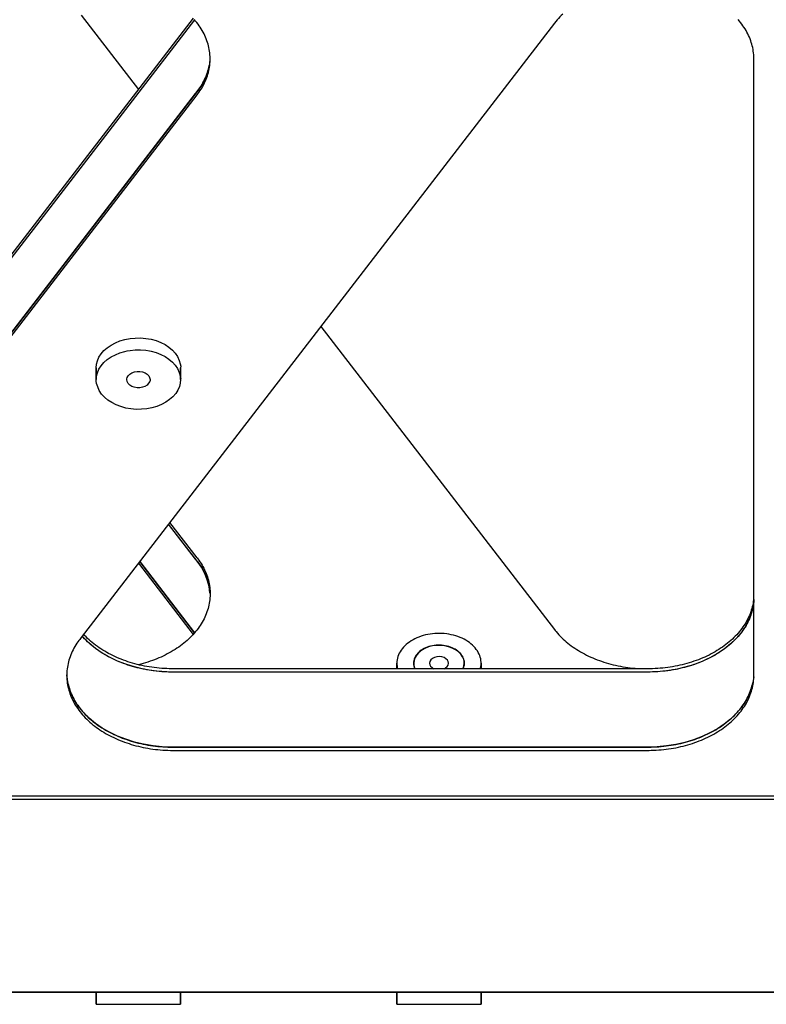
# Model space of a CAD drawing. Extents: x -1725 to 1269, y -6 to 723.
# Drawn here: x 1152 to 1222, y 219 to 312 of the extents above; entities that cross this region are included whole.
import ezdxf

# ---------------------------------------------------------------- set-up
doc = ezdxf.new("R2010")
doc.units = 0
doc.header["$LTSCALE"] = 2.2
doc.header["$MEASUREMENT"] = 0
doc.layers.get('0').update_dxf_attribs({"linetype": 'CONTINUOUS'})

msp = doc.modelspace()

# ---------------------------------------------------------------- linework, layer by layer
at = {"color": 7, "linetype": 'Continuous'}
for p, q in [((1168.27118, 311.93936), (1123.88598, 254.32476)), ((1168.39848, 311.7956), (1124.03537, 254.20967)), ((1168.39848, 311.7956), (1124.03537, 254.20967)), ((1157.71579, 312.2273), (1163.10439, 305.23257)), ((1202.32281, 311.4973), (1157.71579, 253.59476)), ((1202.43849, 311.64333), (1202.32281, 311.4973)), ((1221.10439, 257.39833), (1221.10439, 308.11472)), ((1169.84728, 308.05941), (1169.76279, 307.43903)), ((1168.64239, 305.04114), (1123.88598, 246.94468)), ((1123.88598, 246.94468), (1168.493, 304.84722)), ((1124.03537, 246.8296), (1168.64239, 304.73214)), ((1168.493, 304.84722), (1168.64239, 305.04114)), ((1180.30048, 282.91103), (1202.32281, 254.32476)), ((1159.13564, 277.89008), (1159.13564, 279.01261)), ((1159.13564, 279.01261), (1159.13564, 277.89008)), ((1167.07314, 277.89008), (1167.07314, 279.01261)), ((1167.07314, 279.01261), (1167.07314, 277.89008)), ((1168.493, 260.97484), (1165.94713, 264.27953)), ((1168.64239, 260.78092), (1165.94713, 264.27953)), ((1168.64239, 261.08992), (1166.06615, 264.43403)), ((1168.64239, 260.78092), (1168.493, 260.97484)), ((1163.10439, 260.58949), (1168.27118, 253.8827)), ((1163.22342, 260.74399), (1168.39848, 254.02646)), ((1168.39848, 254.02646), (1163.22342, 260.74399)), ((1169.84728, 257.76265), (1169.76279, 258.38302)), ((1221.10439, 250.32727), (1221.10439, 257.39833)), ((1157.71579, 253.59476), (1157.5664, 253.40085)), ((1157.87214, 253.65396), (1157.81477, 253.72325)), ((1157.95391, 253.55519), (1157.87214, 253.65396)), ((1166.34798, 250.63627), (1166.19177, 250.63647)), ((1211.10439, 250.63627), (1166.34798, 250.63627)), ((1187.46221, 250.63627), (1187.46221, 251.16243)), ((1187.46221, 251.16243), (1187.46221, 250.63627)), ((1189.03101, 251.1634), (1189.03096, 251.16243)), ((1189.04971, 250.96347), (1189.04971, 251.16243)), ((1193.81221, 250.95905), (1193.81221, 251.16243)), ((1193.81221, 251.16243), (1193.81221, 250.95905)), ((1193.83091, 251.16146), (1193.83096, 251.16243)), ((1195.39971, 250.63627), (1195.39971, 251.16243)), ((1195.39971, 251.16243), (1195.39971, 250.63627)), ((1156.34907, 250.12236), (1156.34798, 250.01825)), ((1156.35102, 250.17433), (1156.34907, 250.12236)), ((1166.34798, 250.32727), (1165.93278, 250.3201)), ((1166.34798, 250.32727), (1166.19177, 250.32746)), ((1211.10439, 250.32727), (1166.34798, 250.32727)), ((1211.10439, 250.32727), (1166.34798, 250.32727)), ((1211.99543, 250.35575), (1211.81373, 250.34508)), ((1221.10439, 250.23599), (1221.10439, 250.32727)), ((1221.10439, 250.01826), (1221.10439, 250.23599)), ((1166.34798, 243.2562), (1211.10439, 243.2562)), ((1211.10439, 243.2562), (1166.34798, 243.2562)), ((1211.99174, 243.28456), (1211.10439, 243.2562)), ((1211.4304, 243.25996), (1211.6576, 243.26744)), ((1166.34798, 242.94719), (1211.10439, 242.94719)), ((1211.4304, 242.95095), (1211.6576, 242.95843)), ((1136.64055, 238.6479), (1229.24439, 238.6479)), ((1135.24444, 238.33889), (1230.64439, 238.33889)), ((969.10439, 220.16133), (1261.10439, 220.16133)), ((1261.10439, 220.16133), (969.10439, 220.16133)), ((1159.13564, 219.01463), (1159.13564, 220.16133)), ((1159.13564, 220.16133), (1159.13564, 219.01463)), ((1167.07314, 219.01463), (1167.07314, 220.16133)), ((1167.07314, 220.16133), (1167.07314, 219.01463)), ((1187.46221, 219.01463), (1187.46221, 220.16133)), ((1187.46221, 220.16133), (1187.46221, 219.01463)), ((1195.39971, 219.01463), (1195.39971, 220.16133)), ((1195.39971, 220.16133), (1195.39971, 219.01463)), ((1159.13564, 219.01463), (1162.01219, 219.01463)), ((1162.01219, 219.01463), (1164.19659, 219.01463)), ((1164.19659, 219.01463), (1167.07314, 219.01463)), ((1187.46221, 219.01463), (1190.33876, 219.01463)), ((1190.33876, 219.01463), (1192.52316, 219.01463)), ((1192.52316, 219.01463), (1195.39971, 219.01463))]:
    msp.add_line(p, q, dxfattribs=at)
for points in [[(1169.74712, 309.1779), (1169.70877, 309.34302), (1169.66491, 309.50745), (1169.61556, 309.6711), (1169.56075, 309.83388), (1169.5005, 309.99569), (1169.43486, 310.15645), (1169.36386, 310.31607), (1169.28753, 310.47446), (1169.20593, 310.63152), (1169.11909, 310.78718), (1169.02707, 310.94134), (1168.92991, 311.09391), (1168.82768, 311.24482), (1168.72043, 311.39398), (1168.60821, 311.5413), (1168.49109, 311.6867), (1168.36915, 311.8301)], [(1203.08812, 312.34197), (1202.9489, 312.20666), (1202.81426, 312.06906), (1202.68425, 311.92925), (1202.55896, 311.7873), (1202.43849, 311.64333)], [(1220.99071, 309.1779), (1220.95236, 309.34302), (1220.9085, 309.50745), (1220.85915, 309.6711), (1220.80434, 309.83388), (1220.7441, 309.99569), (1220.67845, 310.15645), (1220.60745, 310.31607), (1220.53112, 310.47446), (1220.44952, 310.63152), (1220.36268, 310.78718), (1220.27066, 310.94134), (1220.1735, 311.09391), (1220.07127, 311.24482), (1219.96401, 311.39398), (1219.8518, 311.5413), (1219.73468, 311.6867), (1219.61274, 311.8301)], [(1169.82887, 308.67935), (1169.80718, 308.84597), (1169.77993, 309.01219), (1169.74712, 309.1779)], [(1221.07246, 308.67935), (1221.05077, 308.84597), (1221.02352, 309.01219), (1220.99071, 309.1779)], [(1169.85777, 308.26766), (1169.85549, 308.34524), (1169.84497, 308.51241), (1169.82887, 308.67935)], [(1169.84155, 307.67623), (1169.85343, 307.84335), (1169.85972, 308.01062), (1169.8608, 308.11473)], [(1169.8608, 308.11473), (1169.8604, 308.17795), (1169.85777, 308.26766)], [(1221.10439, 308.21715), (1221.09908, 308.34524), (1221.0885, 308.5059), (1221.07246, 308.67935)], [(1221.10439, 308.11472), (1221.1044, 308.21703), (1221.10439, 308.21715)], [(1168.90151, 305.40253), (1169.00381, 305.55969), (1169.09709, 305.71347), (1169.1852, 305.86877), (1169.26808, 306.0255), (1169.3457, 306.18357), (1169.41801, 306.34289), (1169.48497, 306.50338), (1169.54653, 306.66495), (1169.60268, 306.8275), (1169.65336, 306.99095), (1169.69857, 307.1552), (1169.73826, 307.32015), (1169.77243, 307.48573)], [(1169.26808, 305.71649), (1169.3457, 305.87456), (1169.41801, 306.03389), (1169.48497, 306.19438), (1169.54653, 306.35595), (1169.60268, 306.5185), (1169.65336, 306.68194), (1169.69857, 306.84619), (1169.73826, 307.01115), (1169.77243, 307.17672), (1169.80104, 307.34283), (1169.82409, 307.50936), (1169.84155, 307.67623)], [(1169.76279, 307.43903), (1169.76157, 307.43003), (1169.59638, 306.80926)], [(1169.59638, 306.80926), (1169.59621, 306.80864), (1169.35547, 306.20509)], [(1169.03924, 305.6181), (1169.03581, 305.61175), (1168.64239, 305.04114)], [(1168.64239, 305.04114), (1168.71688, 305.13824), (1168.80194, 305.25702), (1168.90151, 305.40253)], [(1168.90151, 305.09353), (1169.00381, 305.25068), (1169.09709, 305.40446), (1169.1852, 305.55976), (1169.26808, 305.71649)], [(1169.35547, 306.20509), (1169.35348, 306.2001), (1169.03924, 305.6181)], [(1168.64239, 304.73214), (1168.71688, 304.82923), (1168.80194, 304.94802), (1168.90151, 305.09353)], [(1159.13564, 279.01261), (1159.15809, 279.33267), (1159.2418, 279.65734), (1159.38812, 279.99299), (1159.59304, 280.32054), (1159.85479, 280.62321), (1160.16788, 280.90045), (1160.52845, 281.14715), (1160.92972, 281.36014), (1161.36615, 281.53516), (1161.83004, 281.67033), (1162.31454, 281.76253), (1162.81152, 281.81129), (1163.31323, 281.81478), (1163.81164, 281.77402), (1164.29862, 281.68859), (1164.76673, 281.5609), (1165.20796, 281.392), (1165.61596, 281.18551), (1165.98334, 280.94388), (1166.30525, 280.67175), (1166.57539, 280.37278), (1166.79071, 280.05233), (1166.94443, 279.69293), (1167.04142, 279.3667), (1167.08466, 279.14821), (1167.07314, 279.01261)], [(1159.13564, 277.89008), (1159.15809, 278.21013), (1159.2418, 278.53481), (1159.38812, 278.87046), (1159.59304, 279.19801), (1159.85479, 279.50068), (1160.16788, 279.77791), (1160.52845, 280.02462), (1160.92972, 280.2376), (1161.36615, 280.41262), (1161.83004, 280.5478), (1162.04166, 280.58807)], [(1162.04166, 280.58807), (1162.31454, 280.64), (1162.81152, 280.68876), (1163.31323, 280.69225), (1163.81164, 280.65149), (1164.16012, 280.59036)], [(1164.16012, 280.59036), (1164.29862, 280.56606), (1164.76673, 280.43837), (1165.20796, 280.26946), (1165.61596, 280.06298), (1165.98334, 279.82135), (1166.30525, 279.54921), (1166.57539, 279.25025), (1166.79071, 278.92979), (1166.94443, 278.5704), (1167.04142, 278.24417), (1167.07314, 278.08387)], [(1162.01219, 277.89008), (1162.00224, 277.96705), (1162.04518, 278.07844), (1162.1426, 278.24019), (1162.28972, 278.40448), (1162.48791, 278.52642), (1162.72031, 278.61305), (1162.97589, 278.65604), (1163.2386, 278.65653), (1163.49321, 278.61075), (1163.72624, 278.52498), (1163.92175, 278.40089), (1164.07188, 278.24845), (1164.16185, 278.07949), (1164.19659, 277.89008)], [(1167.07314, 277.89008), (1167.0507, 277.57002), (1166.96698, 277.24535), (1166.82066, 276.9097), (1166.61575, 276.58215), (1166.35399, 276.27947), (1166.04091, 276.00224), (1165.68033, 275.75554), (1165.27907, 275.54255), (1164.84263, 275.36753), (1164.37874, 275.23235), (1163.89424, 275.14016), (1163.39727, 275.0914), (1162.89555, 275.0879), (1162.39714, 275.12867), (1161.91016, 275.21409), (1161.44205, 275.34178), (1161.00083, 275.51069), (1160.59282, 275.71718), (1160.22544, 275.95881), (1159.90353, 276.23094), (1159.63339, 276.52991), (1159.41807, 276.85036), (1159.26436, 277.20976), (1159.16736, 277.53599), (1159.12413, 277.75447), (1159.13564, 277.89008)], [(1164.19659, 277.89008), (1164.20655, 277.81311), (1164.16361, 277.70172), (1164.06618, 277.53996), (1163.91906, 277.37568), (1163.72088, 277.25373), (1163.48848, 277.1671), (1163.2329, 277.12411), (1162.97018, 277.12363), (1162.71557, 277.1694), (1162.48254, 277.25518), (1162.28704, 277.37927), (1162.1369, 277.53171), (1162.04693, 277.70066), (1162.01219, 277.89008)], [(1167.07314, 278.08387), (1167.08466, 278.02568), (1167.07314, 277.89008)], [(1168.64239, 261.08992), (1168.71688, 260.99283), (1168.80194, 260.87404), (1168.90151, 260.72853)], [(1168.64239, 260.78092), (1168.71688, 260.68382), (1168.80194, 260.56503), (1168.90151, 260.41953)], [(1169.03924, 260.20396), (1169.03581, 260.21031), (1168.64239, 260.78092)], [(1168.90151, 260.72853), (1169.00381, 260.57138), (1169.09709, 260.4176), (1169.1852, 260.2623), (1169.26808, 260.10557)], [(1168.90151, 260.41953), (1169.00381, 260.26237), (1169.09709, 260.10859), (1169.1852, 259.95329), (1169.26808, 259.79656), (1169.3457, 259.63849), (1169.41801, 259.47917), (1169.48497, 259.31867), (1169.54653, 259.15711), (1169.60268, 258.99456), (1169.65336, 258.83111), (1169.69857, 258.66686), (1169.73826, 258.50191), (1169.77243, 258.33633)], [(1169.35547, 259.61697), (1169.35348, 259.62196), (1169.03924, 260.20396)], [(1169.26808, 260.10557), (1169.3457, 259.9475), (1169.41801, 259.78817), (1169.48497, 259.62768), (1169.54653, 259.46611), (1169.60268, 259.30356), (1169.65336, 259.14012), (1169.69857, 258.97587), (1169.73826, 258.81091), (1169.77243, 258.64533), (1169.80104, 258.47923), (1169.82409, 258.3127), (1169.84155, 258.14583)], [(1169.59638, 259.0128), (1169.59621, 259.01342), (1169.35547, 259.61697)], [(1169.76279, 258.38302), (1169.76157, 258.39203), (1169.59638, 259.0128)], [(1169.84155, 258.14583), (1169.85343, 257.97871), (1169.85972, 257.81144), (1169.8608, 257.70733)], [(1169.82887, 257.14271), (1169.80718, 256.97609), (1169.77993, 256.80987), (1169.74712, 256.64416)], [(1169.85777, 257.5544), (1169.85549, 257.47682), (1169.84497, 257.30965), (1169.82887, 257.14271)], [(1169.8608, 257.70733), (1169.8604, 257.64411), (1169.85777, 257.5544)], [(1221.07246, 257.14271), (1221.05077, 256.97609), (1221.02352, 256.80987), (1220.99071, 256.64416)], [(1221.09965, 257.18164), (1221.09908, 257.16781), (1221.0885, 257.00715)], [(1169.74712, 256.64416), (1169.70877, 256.47904), (1169.66491, 256.31461), (1169.61556, 256.15096), (1169.56075, 255.98818), (1169.5005, 255.82637), (1169.43486, 255.66561), (1169.36386, 255.50599), (1169.28753, 255.3476), (1169.20593, 255.19054), (1169.11909, 255.03488), (1169.02707, 254.88072), (1168.92991, 254.72814), (1168.82768, 254.57724), (1168.72043, 254.42808), (1168.60821, 254.28076), (1168.49109, 254.13536), (1168.36915, 253.99196), (1168.24244, 253.85064), (1168.11103, 253.71149), (1167.97501, 253.57456), (1167.83444, 253.43996), (1167.6894, 253.30774), (1167.53998, 253.17798), (1167.38627, 253.05077), (1167.22833, 252.92616), (1167.06628, 252.80422), (1166.90018, 252.68504), (1166.73015, 252.56866), (1166.55627, 252.45516), (1166.37864, 252.34461), (1166.19736, 252.23705), (1166.01253, 252.13256), (1165.82425, 252.0312), (1165.63264, 251.93301), (1165.43779, 251.83805), (1165.23983, 251.74638), (1165.03885, 251.65805), (1164.83497, 251.5731), (1164.6283, 251.4916), (1164.41896, 251.41357), (1164.20708, 251.33906), (1163.99276, 251.26813), (1163.77612, 251.2008), (1163.55729, 251.13711), (1163.33639, 251.0771), (1163.11355, 251.0208), (1163.10532, 251.01888)], [(1221.0943, 256.93721), (1221.00712, 256.41446), (1220.84252, 255.81028), (1220.60147, 255.18413), (1220.28356, 254.59315), (1219.89268, 254.02447), (1219.43111, 253.48292), (1218.90337, 252.9725), (1218.31288, 252.49768), (1217.66511, 252.06181), (1216.96456, 251.66886), (1216.21743, 251.32146), (1215.42917, 251.02293), (1214.60654, 250.77508), (1213.75574, 250.58051), (1212.88387, 250.44012), (1212.00123, 250.35593), (1211.10439, 250.32727)], [(1220.99071, 256.64416), (1220.95236, 256.47904), (1220.9085, 256.31461), (1220.85915, 256.15096), (1220.80434, 255.98818), (1220.7441, 255.82637), (1220.67845, 255.66561), (1220.60745, 255.50599), (1220.53112, 255.3476), (1220.44952, 255.19054), (1220.36268, 255.03488), (1220.27066, 254.88072), (1220.1735, 254.72815), (1220.07127, 254.57724), (1219.96401, 254.42808), (1219.8518, 254.28076), (1219.73468, 254.13536), (1219.61274, 253.99196), (1219.48603, 253.85065), (1219.35462, 253.71149), (1219.21859, 253.57456), (1219.07803, 253.43996), (1218.93299, 253.30774), (1218.78357, 253.17798), (1218.62986, 253.05077), (1218.47192, 252.92616), (1218.30987, 252.80422), (1218.14377, 252.68504), (1217.97374, 252.56866), (1217.79986, 252.45516), (1217.62223, 252.34461), (1217.44095, 252.23705), (1217.25612, 252.13256), (1217.06784, 252.0312), (1216.87623, 251.93301), (1216.68138, 251.83805), (1216.48342, 251.74638), (1216.28244, 251.65805), (1216.07856, 251.57311), (1215.87189, 251.4916), (1215.66255, 251.41357), (1215.45067, 251.33906), (1215.23635, 251.26813), (1215.01971, 251.20079), (1214.80088, 251.13711), (1214.57998, 251.0771), (1214.35714, 251.0208), (1214.13248, 250.96825), (1213.90611, 250.91947), (1213.67818, 250.87449), (1213.44881, 250.83334), (1213.21813, 250.79604), (1212.98626, 250.76261), (1212.75334, 250.73307), (1212.51949, 250.70743), (1212.28486, 250.68571), (1212.04956, 250.66793), (1211.81373, 250.65408)], [(1221.0885, 257.00715), (1221.07246, 256.83371), (1221.05077, 256.66708), (1221.02352, 256.50087), (1220.99071, 256.33515), (1220.95236, 256.17004), (1220.9085, 256.00561), (1220.85915, 255.84196), (1220.80434, 255.67918), (1220.7441, 255.51736), (1220.67845, 255.3566), (1220.60745, 255.19698), (1220.53112, 255.0386), (1220.44952, 254.88153), (1220.36268, 254.72587), (1220.27066, 254.57172), (1220.1735, 254.41914), (1220.07127, 254.26823), (1219.96401, 254.11908), (1219.8518, 253.97176), (1219.73468, 253.82636), (1219.61274, 253.68296), (1219.48603, 253.54164), (1219.35462, 253.40248), (1219.21859, 253.26556), (1219.07803, 253.13095), (1218.93299, 252.99873), (1218.78357, 252.86898), (1218.62986, 252.74176), (1218.47192, 252.61715), (1218.30987, 252.49522), (1218.14377, 252.37603), (1217.97374, 252.25966), (1217.79986, 252.14616), (1217.62223, 252.0356), (1217.44095, 251.92805), (1217.25612, 251.82356), (1217.06784, 251.72219), (1216.87623, 251.624), (1216.68138, 251.52904), (1216.48342, 251.43738), (1216.28244, 251.34904), (1216.07856, 251.2641), (1215.87189, 251.18259), (1215.66255, 251.10456), (1215.45067, 251.03006), (1215.23635, 250.95912), (1215.01971, 250.89179), (1214.80088, 250.8281), (1214.57998, 250.76809), (1214.35714, 250.7118), (1214.13248, 250.65924), (1213.90611, 250.61047), (1213.67818, 250.56549), (1213.44881, 250.52434), (1213.21813, 250.48704), (1212.98626, 250.4536), (1212.75334, 250.42406), (1212.51949, 250.39843), (1212.28486, 250.37671), (1212.04956, 250.35892), (1211.99543, 250.35575)], [(1202.32281, 254.32476), (1202.38628, 254.24198), (1202.4741, 254.13536), (1202.59117, 253.99842)], [(1157.5664, 253.40085), (1157.49191, 253.30375), (1157.40684, 253.18496), (1157.30727, 253.03945)], [(1158.30972, 253.19201), (1158.17121, 253.32768), (1158.03728, 253.46563), (1157.90801, 253.60579), (1157.86137, 253.65907)], [(1158.30972, 253.50101), (1158.17121, 253.63669), (1158.03728, 253.77464), (1157.93761, 253.8827)], [(1165.93278, 250.3201), (1165.33284, 250.3638), (1164.49646, 250.45753), (1163.57876, 250.6038), (1162.73154, 250.80605), (1161.91307, 251.06069), (1161.13027, 251.36631), (1160.38894, 251.71987), (1159.69555, 252.11911), (1159.05503, 252.56031), (1158.47318, 253.04043), (1157.95391, 253.55519)], [(1165.77521, 250.64825), (1165.5311, 250.6599), (1165.2955, 250.67555), (1165.06049, 250.69512), (1164.82619, 250.71863), (1164.59275, 250.74605), (1164.3603, 250.77737), (1164.12895, 250.81256), (1163.89885, 250.85162), (1163.67012, 250.89452), (1163.44289, 250.94123), (1163.21728, 250.99173), (1162.99343, 251.046), (1162.77146, 251.10399), (1162.55149, 251.16568), (1162.33365, 251.23103), (1162.11805, 251.30001), (1161.90482, 251.37258), (1161.69409, 251.4487), (1161.48595, 251.52832), (1161.28054, 251.6114), (1161.07797, 251.69789), (1160.87835, 251.78775), (1160.68179, 251.88092), (1160.4884, 251.97736), (1160.2983, 252.07701), (1160.11158, 252.1798), (1159.92836, 252.2857), (1159.74873, 252.39463), (1159.57279, 252.50653), (1159.40066, 252.62135), (1159.2324, 252.73901), (1159.06814, 252.85946), (1158.90795, 252.98262), (1158.75193, 253.10843), (1158.60016, 253.23681), (1158.45273, 253.3677), (1158.30972, 253.50101)], [(1195.39971, 251.16243), (1195.39839, 251.2752), (1195.38477, 251.40568), (1195.35889, 251.55875), (1195.32065, 251.71977), (1195.26985, 251.87439), (1195.2068, 252.02673), (1195.13163, 252.1763), (1195.04466, 252.32264), (1194.94609, 252.46525), (1194.83631, 252.60371), (1194.7156, 252.73754), (1194.58442, 252.86635), (1194.44311, 252.98969), (1194.2922, 253.1072), (1194.13211, 253.21848), (1193.9634, 253.32319), (1193.78656, 253.42097), (1193.60221, 253.51154), (1193.41089, 253.59458), (1193.21326, 253.66986), (1193.00991, 253.73709), (1192.80152, 253.79611), (1192.58873, 253.84668), (1192.37225, 253.88869), (1192.15275, 253.92195), (1191.93094, 253.9464), (1191.70754, 253.96193), (1191.48325, 253.96852), (1191.25879, 253.96611), (1191.03488, 253.95475), (1190.81224, 253.93444), (1190.59158, 253.90528), (1190.37361, 253.86732), (1190.15901, 253.82073), (1189.9485, 253.76562), (1189.74271, 253.70219), (1189.54234, 253.63063), (1189.34799, 253.55118), (1189.16033, 253.46407), (1188.97991, 253.36962), (1188.80736, 253.26809), (1188.64318, 253.15983), (1188.48793, 253.04518), (1188.34209, 252.92451), (1188.20614, 252.79819), (1188.08049, 252.66665), (1187.96559, 252.53029), (1187.86175, 252.38956), (1187.76935, 252.2449), (1187.68864, 252.09678), (1187.61993, 251.94566), (1187.56338, 251.79205), (1187.51924, 251.63641), (1187.48758, 251.47926), (1187.46859, 251.32135), (1187.46221, 251.16243)], [(1202.59117, 253.99842), (1202.72276, 253.85064), (1202.85416, 253.71149), (1202.99019, 253.57456)], [(1202.99019, 253.57456), (1203.13076, 253.43996), (1203.27579, 253.30774), (1203.42521, 253.17798), (1203.57893, 253.05077), (1203.73686, 252.92616), (1203.89892, 252.80422), (1204.06501, 252.68504), (1204.23504, 252.56866), (1204.40893, 252.45516), (1204.58656, 252.34461), (1204.76784, 252.23705), (1204.95267, 252.13256), (1205.14094, 252.0312), (1205.33255, 251.93301), (1205.5274, 251.83805), (1205.72537, 251.74638), (1205.92635, 251.65805), (1206.13023, 251.5731), (1206.33689, 251.4916), (1206.54623, 251.41357), (1206.75812, 251.33906), (1206.97244, 251.26813), (1207.18907, 251.2008), (1207.4079, 251.13711), (1207.6288, 251.0771), (1207.85164, 251.0208), (1208.07631, 250.96825), (1208.30267, 250.91947), (1208.5306, 250.87449), (1208.75997, 250.83334), (1208.99066, 250.79604), (1209.22252, 250.76261), (1209.45545, 250.73307), (1209.68929, 250.70743), (1209.92393, 250.68571), (1210.15923, 250.66793), (1210.39505, 250.65409)], [(1157.30727, 253.03945), (1157.20497, 252.8823), (1157.11169, 252.72852), (1157.02359, 252.57322), (1156.9407, 252.41649), (1156.86308, 252.25842), (1156.79077, 252.09909), (1156.72382, 251.9386), (1156.66225, 251.77703), (1156.60611, 251.61448), (1156.55542, 251.45104), (1156.51021, 251.28679), (1156.47052, 251.12183), (1156.43636, 250.95626)], [(1165.32701, 250.36445), (1165.2955, 250.36654), (1165.06049, 250.38612), (1164.82619, 250.40962), (1164.59275, 250.43704), (1164.3603, 250.46836), (1164.12895, 250.50356), (1163.89885, 250.54262), (1163.67012, 250.58551), (1163.44289, 250.63223), (1163.21728, 250.68273), (1162.99343, 250.73699), (1162.77146, 250.79498), (1162.55149, 250.85667), (1162.33365, 250.92203), (1162.11805, 250.99101), (1161.90482, 251.06358), (1161.69409, 251.13969), (1161.48595, 251.21931), (1161.28054, 251.30239), (1161.07797, 251.38889), (1160.87835, 251.47875), (1160.68179, 251.57192), (1160.4884, 251.66836), (1160.2983, 251.768), (1160.11158, 251.8708), (1159.92836, 251.97669), (1159.74873, 252.08562), (1159.57279, 252.19753), (1159.40066, 252.31234), (1159.2324, 252.43001), (1159.06814, 252.55045), (1158.90795, 252.67362), (1158.75193, 252.79942), (1158.60016, 252.92781), (1158.45273, 253.05869), (1158.30972, 253.19201)], [(1193.83096, 251.16243), (1193.83229, 251.22328), (1193.82205, 251.30851), (1193.80042, 251.42472), (1193.76684, 251.55209), (1193.72058, 251.67111), (1193.66226, 251.78745), (1193.59209, 251.90046), (1193.51053, 252.00959), (1193.41793, 252.11422), (1193.31486, 252.21384), (1193.20179, 252.30787), (1193.07938, 252.39586), (1192.94822, 252.47731), (1192.80906, 252.55182), (1192.66259, 252.61896), (1192.50963, 252.67842), (1192.35093, 252.72984), (1192.18739, 252.77299), (1192.01984, 252.80759), (1191.84918, 252.83352), (1191.6763, 252.85058), (1191.50212, 252.85874), (1191.32757, 252.85789), (1191.15357, 252.84811), (1190.98103, 252.82938), (1190.81087, 252.80186), (1190.644, 252.76564), (1190.48128, 252.72097), (1190.3236, 252.66803), (1190.17175, 252.60714), (1190.02659, 252.53859), (1189.88884, 252.46279), (1189.75927, 252.38008), (1189.63851, 252.29095), (1189.52727, 252.19583), (1189.42606, 252.09527), (1189.3355, 251.98975), (1189.25598, 251.87988), (1189.18801, 251.76619), (1189.13185, 251.64932), (1189.08791, 251.52986), (1189.05632, 251.40847), (1189.03736, 251.2861), (1189.03101, 251.1634)], [(1193.81221, 251.16243), (1193.81666, 251.30898), (1193.76408, 251.49924), (1193.65381, 251.74973), (1193.48783, 252.01085), (1193.26485, 252.23579), (1192.994, 252.43272), (1192.68072, 252.59516), (1192.33483, 252.72021), (1191.9644, 252.80298), (1191.58005, 252.84292), (1191.19165, 252.83726), (1190.8095, 252.78787), (1190.44421, 252.69437), (1190.10468, 252.56088), (1189.80115, 252.38944), (1189.54016, 252.18597), (1189.3305, 251.95471), (1189.17565, 251.70278), (1189.08286, 251.43975), (1189.04971, 251.16243)], [(1192.31996, 251.16243), (1192.29983, 251.30848), (1192.22477, 251.44543), (1192.08941, 251.58026), (1191.90986, 251.69204), (1191.69439, 251.76158), (1191.46115, 251.79069), (1191.22565, 251.77284), (1191.00401, 251.71381), (1190.81426, 251.61357), (1190.66614, 251.48288), (1190.57734, 251.33385), (1190.54196, 251.16243)], [(1156.43636, 250.95626), (1156.40774, 250.79015), (1156.3847, 250.62362), (1156.36723, 250.45675), (1156.35535, 250.28963), (1156.35102, 250.17433)], [(1166.19177, 250.63647), (1166.00355, 250.64047), (1165.77521, 250.64825)], [(1187.46221, 251.16243), (1187.46353, 251.04966), (1187.47715, 250.91918), (1187.50302, 250.76611), (1187.53386, 250.63627)], [(1189.03096, 251.16243), (1189.02962, 251.10158), (1189.03987, 251.01635), (1189.04971, 250.96347)], [(1189.04971, 251.16243), (1189.04525, 251.01588), (1189.09783, 250.82562), (1189.18119, 250.63627)], [(1189.04971, 250.96347), (1189.06149, 250.90014), (1189.09508, 250.77277), (1189.14134, 250.65375), (1189.1501, 250.63627)], [(1190.54196, 251.16243), (1190.56209, 251.01638), (1190.63714, 250.87943), (1190.77251, 250.7446), (1190.94651, 250.63627)], [(1191.90565, 250.63627), (1192.04765, 250.71129), (1192.19577, 250.84198), (1192.28457, 250.99101), (1192.31996, 251.16243)], [(1193.69127, 250.63627), (1193.77906, 250.88511), (1193.81221, 251.16243)], [(1193.71119, 250.63627), (1193.73006, 250.67554), (1193.774, 250.795), (1193.8056, 250.91639), (1193.81221, 250.95905)], [(1193.81221, 250.95905), (1193.82455, 251.03876), (1193.83091, 251.16146)], [(1195.32788, 250.63627), (1195.34268, 250.68845), (1195.37433, 250.8456), (1195.39332, 251.00351), (1195.39971, 251.16243)], [(1211.81373, 250.65408), (1211.56272, 250.64432), (1211.34101, 250.63825), (1211.19319, 250.63553), (1211.10439, 250.63627)], [(1156.34798, 250.01825), (1156.34838, 249.95503), (1156.3533, 249.78774), (1156.36381, 249.62057)], [(1166.34798, 243.2562), (1165.93278, 243.24903), (1165.33284, 243.29273), (1164.49646, 243.38646), (1163.57876, 243.53273), (1162.73154, 243.73498), (1161.91307, 243.98962), (1161.13027, 244.29524), (1160.38894, 244.6488), (1159.69555, 245.04805), (1159.05503, 245.48925), (1158.47318, 245.96936), (1157.95391, 246.48412), (1157.50217, 247.02979), (1157.12073, 247.60166), (1156.81352, 248.19547), (1156.58208, 248.80621), (1156.42921, 249.42919), (1156.35516, 250.05931), (1156.35481, 250.07271)], [(1156.37991, 249.76264), (1156.4016, 249.59601), (1156.42886, 249.4298), (1156.46166, 249.26409)], [(1165.77521, 250.33924), (1165.5311, 250.3509), (1165.32701, 250.36445)], [(1166.19177, 250.32746), (1166.00355, 250.33146), (1165.77521, 250.33924)], [(1211.81373, 250.34508), (1211.56272, 250.33531), (1211.34101, 250.32925), (1211.19319, 250.32653), (1211.10439, 250.32727)], [(1211.6576, 242.95843), (1211.9029, 242.96977), (1212.13854, 242.98511), (1212.3736, 243.00438), (1212.60796, 243.02758), (1212.84147, 243.05469), (1213.07401, 243.08571), (1213.30544, 243.1206), (1213.53565, 243.15936), (1213.76449, 243.20196), (1213.99184, 243.24838), (1214.21758, 243.29859), (1214.44157, 243.35256), (1214.66369, 243.41026), (1214.88382, 243.47166), (1215.10184, 243.53673), (1215.31761, 243.60543), (1215.53103, 243.67772), (1215.74196, 243.75356), (1215.9503, 243.83291), (1216.15593, 243.91572), (1216.35873, 244.00195), (1216.55858, 244.09155), (1216.75538, 244.18447), (1216.94902, 244.28065), (1217.13939, 244.38005), (1217.32637, 244.48261), (1217.50987, 244.58826), (1217.68978, 244.69695), (1217.86601, 244.80863), (1218.03845, 244.92322), (1218.207, 245.04067), (1218.37158, 245.1609), (1218.53209, 245.28385), (1218.68844, 245.40946), (1218.84055, 245.53764), (1218.98832, 245.66834), (1219.13167, 245.80146), (1219.27053, 245.93696), (1219.40482, 246.07473), (1219.53446, 246.21472), (1219.65938, 246.35683), (1219.77951, 246.501), (1219.89478, 246.64713), (1220.00513, 246.79515), (1220.11049, 246.94498), (1220.21081, 247.09653), (1220.30604, 247.24971), (1220.39611, 247.40445), (1220.48097, 247.56065), (1220.56059, 247.71822), (1220.63491, 247.87708), (1220.70389, 248.03714), (1220.7675, 248.19832), (1220.82569, 248.36051), (1220.87845, 248.52362), (1220.92572, 248.68758), (1220.9675, 248.85228), (1221.00376, 249.01763), (1221.03447, 249.18355), (1221.05962, 249.34993), (1221.0792, 249.51668), (1221.09302, 249.69418)], [(1221.0943, 249.86614), (1221.00712, 249.34339), (1220.84252, 248.73921), (1220.60147, 248.11306), (1220.28356, 247.52208), (1219.89268, 246.9534), (1219.43111, 246.41185), (1218.90337, 245.90143), (1218.31288, 245.42661), (1217.66511, 244.99074), (1216.96456, 244.5978), (1216.21743, 244.25039), (1215.42917, 243.95187), (1214.60654, 243.70401), (1213.75574, 243.50944), (1212.88387, 243.36905), (1212.00123, 243.28486), (1211.99174, 243.28456)], [(1221.09302, 249.69418), (1221.10159, 249.85094), (1221.10544, 249.95547), (1221.10439, 250.01826)], [(1156.36381, 249.62057), (1156.37991, 249.45363), (1156.4016, 249.28701), (1156.42886, 249.12079), (1156.46166, 248.95508), (1156.50001, 248.78996), (1156.54387, 248.62553), (1156.59322, 248.46188), (1156.64803, 248.2991), (1156.70828, 248.13729), (1156.77392, 247.97653), (1156.84493, 247.81691), (1156.92125, 247.65852), (1157.00286, 247.50146), (1157.08969, 247.3458), (1157.18172, 247.19164), (1157.27887, 247.03907), (1157.3811, 246.88816), (1157.48836, 246.739), (1157.60058, 246.59168), (1157.71769, 246.44628), (1157.83964, 246.30289), (1157.96635, 246.16157), (1158.09775, 246.02241), (1158.23378, 245.88548), (1158.37435, 245.75088), (1158.51938, 245.61866), (1158.6688, 245.4889), (1158.82252, 245.36169), (1158.98045, 245.23708), (1159.14251, 245.11514), (1159.3086, 244.99596), (1159.47863, 244.87958), (1159.65252, 244.76608), (1159.83015, 244.65553), (1160.01143, 244.54798), (1160.19626, 244.44348), (1160.38453, 244.34212), (1160.57614, 244.24393), (1160.77099, 244.14897), (1160.96896, 244.0573), (1161.16994, 243.96897), (1161.37382, 243.88403), (1161.58048, 243.80252), (1161.78982, 243.72449), (1162.00171, 243.64999), (1162.21603, 243.57905), (1162.43266, 243.51172), (1162.65149, 243.44803), (1162.87239, 243.38802), (1163.09523, 243.33172), (1163.3199, 243.27917), (1163.54626, 243.23039), (1163.77419, 243.18542), (1164.00356, 243.14426), (1164.23425, 243.10696), (1164.46611, 243.07353), (1164.69904, 243.04399), (1164.93288, 243.01835), (1165.16752, 242.99663), (1165.40282, 242.97885), (1165.63864, 242.96501)], [(1156.46166, 249.26409), (1156.50001, 249.09897), (1156.54387, 248.93454), (1156.59322, 248.77089), (1156.64803, 248.60811), (1156.70828, 248.44629), (1156.77392, 248.28553), (1156.84493, 248.12591), (1156.92125, 247.96753), (1157.00286, 247.81046), (1157.08969, 247.65481), (1157.18172, 247.50065), (1157.27887, 247.34807), (1157.3811, 247.19716), (1157.48836, 247.04801), (1157.60058, 246.90069), (1157.71769, 246.75529), (1157.83964, 246.61189), (1157.96635, 246.47057), (1158.09775, 246.33141), (1158.23378, 246.19449), (1158.37435, 246.05988), (1158.51938, 245.92766), (1158.6688, 245.79791), (1158.82252, 245.67069), (1158.98045, 245.54608), (1159.14251, 245.42415), (1159.3086, 245.30496), (1159.47863, 245.18859), (1159.65252, 245.07509), (1159.83015, 244.96453), (1160.01143, 244.85698), (1160.19626, 244.75249), (1160.38453, 244.65112), (1160.57614, 244.55293), (1160.77099, 244.45798), (1160.96896, 244.36631), (1161.16994, 244.27798), (1161.37382, 244.19303), (1161.58048, 244.11152), (1161.78982, 244.03349), (1162.00171, 243.95899), (1162.21603, 243.88805), (1162.43266, 243.82072), (1162.65149, 243.75703), (1162.87239, 243.69702), (1163.09523, 243.64073), (1163.3199, 243.58818), (1163.54626, 243.5394), (1163.77419, 243.49442), (1164.00356, 243.45327), (1164.23425, 243.41597), (1164.46611, 243.38254), (1164.69904, 243.35299), (1164.93288, 243.32736), (1165.16752, 243.30564), (1165.40282, 243.28785), (1165.63864, 243.27401)], [(1211.6576, 243.26744), (1211.9029, 243.27878), (1212.13854, 243.29411), (1212.3736, 243.31338), (1212.60796, 243.33659), (1212.84147, 243.3637), (1213.07401, 243.39471), (1213.30544, 243.42961), (1213.53565, 243.46837), (1213.76449, 243.51097), (1213.99184, 243.55738), (1214.21758, 243.60759), (1214.44157, 243.66156), (1214.66369, 243.71926), (1214.88382, 243.78067), (1215.10184, 243.84574), (1215.31761, 243.91444), (1215.53103, 243.98673), (1215.74196, 244.06257), (1215.9503, 244.14192), (1216.15593, 244.22473), (1216.35873, 244.31096), (1216.55858, 244.40056), (1216.75538, 244.49347), (1216.94902, 244.58966), (1217.13939, 244.68906), (1217.32637, 244.79161), (1217.50987, 244.89726), (1217.68978, 245.00596), (1217.86601, 245.11763), (1218.03845, 245.23223), (1218.207, 245.34967), (1218.37158, 245.46991), (1218.53209, 245.59286), (1218.68844, 245.71846), (1218.84055, 245.84665), (1218.98832, 245.97734), (1219.13167, 246.11047), (1219.27053, 246.24596), (1219.40482, 246.38374), (1219.53446, 246.52372), (1219.65938, 246.66584), (1219.77951, 246.81), (1219.89478, 246.95614), (1220.00513, 247.10416), (1220.11049, 247.25399), (1220.21081, 247.40553), (1220.30604, 247.55872), (1220.39611, 247.71345), (1220.48097, 247.86965), (1220.56059, 248.02723), (1220.63491, 248.18609), (1220.70389, 248.34615), (1220.7675, 248.50732), (1220.82569, 248.66951), (1220.87845, 248.83263), (1220.92572, 248.99659), (1220.9675, 249.16129), (1221.00376, 249.32664)], [(1165.63864, 243.27401), (1165.87487, 243.26412), (1166.11129, 243.25818), (1166.34798, 243.2562)], [(1211.10439, 243.2562), (1211.24909, 243.2562), (1211.4304, 243.25996)], [(1165.63864, 242.96501), (1165.87487, 242.95511), (1166.11129, 242.94918), (1166.34798, 242.94719)], [(1211.10439, 242.94719), (1211.24909, 242.94719), (1211.4304, 242.95095)]]:
    msp.add_lwpolyline(points, dxfattribs=at)

doc.saveas('drawing.dxf')
